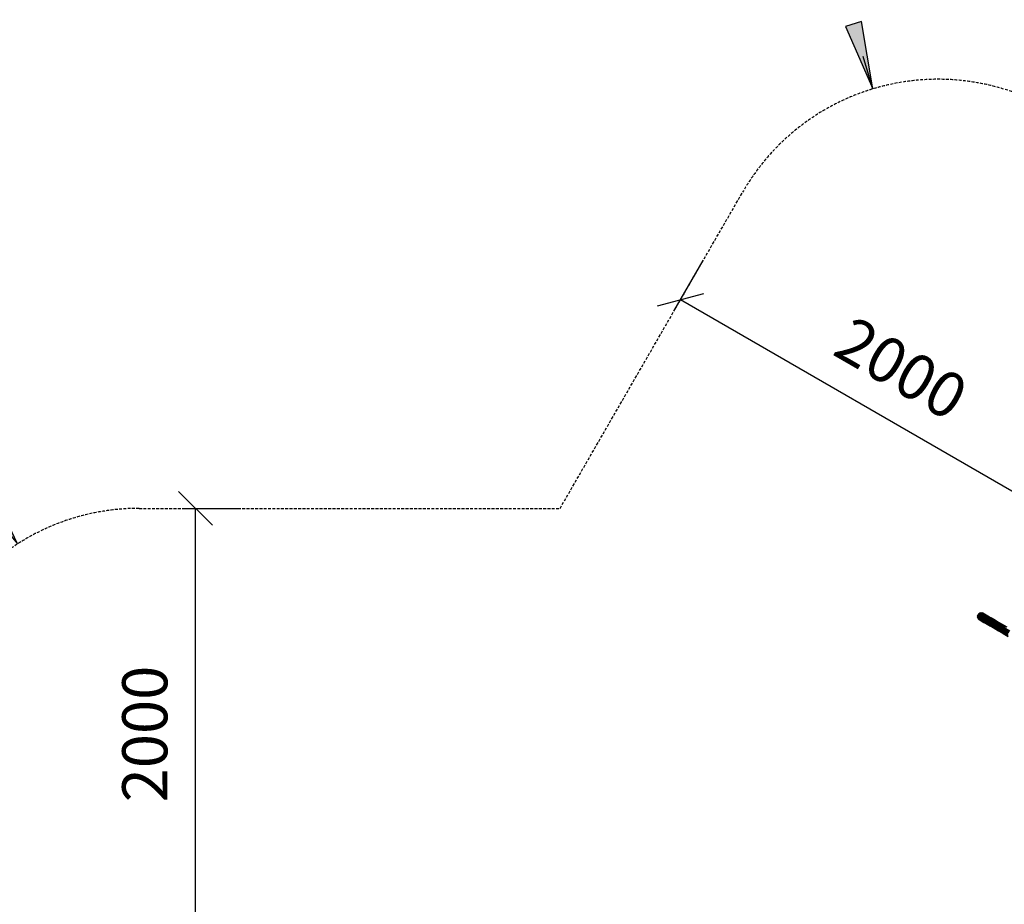
# Model space of a CAD drawing. Extents: x 0 to 29700, y 0 to 21000.
# Drawn here: x 10234 to 14598, y 12398 to 16319 of the extents above; entities that cross this region are included whole.
import ezdxf
from ezdxf.enums import TextEntityAlignment as Align

# ---------------------------------------------------------------- set-up
doc = ezdxf.new("R2010")
doc.units = 0
doc.linetypes.add('DASHED', pattern=[19.05, 12.7, -6.35])
doc.layers.add('BEMAßUNG', color=7, linetype='Continuous')
doc.layers.add('STAB', color=7, linetype='Continuous')
doc.styles.add('ARIAL', font='arial.ttf')

# ---------------------------------------------------------------- blocks, each defined once
blk = doc.blocks.new('SLASH')
at = {"color": 0, "linetype": 'Continuous'}
blk.add_line((-12.7, -12.7), (12.7, 12.7), dxfattribs=at)
blk = doc.blocks.new('LONGARROW')
at = {"linetype": 'Continuous'}
blk.add_hatch(color=0, dxfattribs=at).paths.add_polyline_path([(0, 0), (50.8, -6.35), (50.8, 6.35)])
at = {"color": 0, "linetype": 'Continuous'}
blk.add_lwpolyline([(0, 0), (50.8, -6.35), (50.8, 6.35)], close=True, dxfattribs=at)

msp = doc.modelspace()

# ---------------------------------------------------------------- linework, layer by layer
at = {"layer": 'BEMAßUNG', "color": 7, "linetype": 'Continuous'}
for p, q in [((14015.7, 16012.6), (13972.5, 16156.2)), ((13133.4, 15027.4), (13263, 15251.9)), ((13163, 15078.7), (14895.1, 14078.7)), ((10963.2, 14153.4), (11213.2, 14153.4)), ((11013.2, 12152.9), (11013.2, 14153.4))]:
    msp.add_line(p, q, dxfattribs=at)
at = {"layer": 'STAB'}
for p, q in [((14477.2, 13675.1), (14499.4, 13662.3)), ((14477.8, 13679.5), (14500, 13666.7)), ((14477.8, 13670.8), (14499.9, 13658)), ((14479.5, 13683.6), (14501.7, 13670.7)), ((14479.6, 13666.7), (14501.6, 13654)), ((14482.1, 13687.1), (14504.4, 13674.2)), ((14482.3, 13663.1), (14504.2, 13650.5)), ((14485.7, 13689.7), (14507.8, 13676.9)), ((14485.9, 13660.4), (14507.6, 13647.9)), ((14489.8, 13691.4), (14511.9, 13678.6)), ((14494.2, 13691.9), (14516.2, 13679.2)), ((14498.6, 13691.3), (14520.5, 13678.7)), ((14499.4, 13662.3), (14500, 13666.7)), ((14499.4, 13662.4), (14500, 13666.7)), ((14500, 13658), (14499.4, 13662.4)), ((14499.4, 13662.4), (14506.2, 13658.4)), ((14499.9, 13658), (14499.4, 13662.3)), ((14500, 13666.7), (14501.7, 13670.7)), ((14500, 13666.7), (14501.7, 13670.7)), ((14500, 13666.7), (14506.9, 13662.7)), ((14501.7, 13670.7), (14504.4, 13674.2)), ((14501.7, 13670.7), (14504.4, 13674.2)), ((14501.7, 13670.7), (14508.6, 13666.8)), ((14502.7, 13689.6), (14524.5, 13677)), ((14504.4, 13674.2), (14507.8, 13676.9)), ((14504.4, 13674.2), (14507.8, 13676.9)), ((14504.4, 13674.2), (14511.2, 13670.3)), ((14506.2, 13658.4), (14506.9, 13662.7)), ((14506.2, 13658.4), (14506.9, 13662.7)), ((14506.9, 13662.7), (14508.6, 13666.8)), ((14506.9, 13662.7), (14508.6, 13666.8)), ((14506.9, 13662.7), (14517.3, 13656.7)), ((14507.8, 13676.9), (14511.9, 13678.6)), ((14507.8, 13676.9), (14511.9, 13678.6)), ((14507.8, 13676.9), (14514.7, 13673)), ((14508.6, 13666.8), (14511.2, 13670.3)), ((14508.6, 13666.8), (14511.2, 13670.3)), ((14508.6, 13666.8), (14519, 13660.7)), ((14511.2, 13670.3), (14514.7, 13673)), ((14511.2, 13670.3), (14514.6, 13673)), ((14511.2, 13670.3), (14521.7, 13664.3)), ((14511.9, 13678.6), (14516.2, 13679.2)), ((14511.9, 13678.6), (14516.2, 13679.2)), ((14511.9, 13678.6), (14518.6, 13674.7)), ((14514.6, 13673), (14518.6, 13674.7)), ((14514.6, 13673), (14525, 13667)), ((14514.7, 13673), (14518.6, 13674.7)), ((14516.2, 13679.2), (14520.5, 13678.7)), ((14516.2, 13679.2), (14522.8, 13675.4)), ((14516.2, 13679.2), (14520.5, 13678.7)), ((14517.3, 13656.7), (14519, 13660.7)), ((14517.3, 13656.7), (14519, 13660.7)), ((14518.6, 13674.7), (14522.8, 13675.4)), ((14518.6, 13674.7), (14522.8, 13675.4)), ((14518.6, 13674.7), (14528.9, 13668.8)), ((14519, 13660.7), (14521.7, 13664.3)), ((14519, 13660.7), (14521.7, 13664.3)), ((14519, 13660.7), (14532.9, 13652.7)), ((14520.5, 13678.7), (14524.5, 13677)), ((14520.5, 13678.7), (14527.1, 13674.9)), ((14520.5, 13678.7), (14524.5, 13677)), ((14521.7, 13664.3), (14525, 13667)), ((14521.7, 13664.3), (14525, 13667)), ((14521.7, 13664.3), (14535.5, 13656.3)), ((14522.8, 13675.4), (14527.1, 13674.9)), ((14522.8, 13675.4), (14533, 13669.5)), ((14522.8, 13675.4), (14527.1, 13674.9)), ((14524.5, 13677), (14531, 13673.3)), ((14525, 13667), (14528.9, 13668.8)), ((14525, 13667), (14528.9, 13668.8)), ((14525, 13667), (14538.8, 13659.1)), ((14527.1, 13674.9), (14531, 13673.3)), ((14527.1, 13674.9), (14537, 13669.1)), ((14527.1, 13674.9), (14531, 13673.3)), ((14528.9, 13668.8), (14533, 13669.5)), ((14528.9, 13668.8), (14533, 13669.5)), ((14528.9, 13668.8), (14542.5, 13661)), ((14531, 13673.3), (14540.7, 13667.7)), ((14533, 13669.5), (14537, 13669.1)), ((14533, 13669.5), (14546.4, 13661.8)), ((14533, 13669.5), (14537, 13669.1)), ((14535.5, 13656.3), (14538.8, 13659.1)), ((14535.5, 13656.3), (14538.7, 13659.1)), ((14537, 13669.1), (14540.7, 13667.7)), ((14537, 13669.1), (14550.2, 13661.5)), ((14537, 13669.1), (14540.7, 13667.7)), ((14538.7, 13659.1), (14542.5, 13661)), ((14538.7, 13659.1), (14555.7, 13649.3)), ((14538.8, 13659.1), (14542.5, 13661)), ((14540.7, 13667.7), (14553.7, 13660.2)), ((14542.5, 13661), (14546.4, 13661.8)), ((14542.5, 13661), (14546.4, 13661.8)), ((14542.5, 13661), (14559.2, 13651.3)), ((14546.4, 13661.8), (14562.9, 13652.3)), ((14546.4, 13661.8), (14550.2, 13661.5)), ((14550.2, 13661.5), (14553.7, 13660.2)), ((14550.2, 13661.5), (14566.4, 13652.2)), ((14550.2, 13661.5), (14553.7, 13660.2)), ((14553.7, 13660.2), (14569.6, 13651)), ((14501.6, 13654), (14499.9, 13658)), ((14501.6, 13654), (14500, 13658)), ((14500, 13658), (14506.7, 13654.1)), ((14504.2, 13650.5), (14501.6, 13654)), ((14504.2, 13650.5), (14501.6, 13654)), ((14501.6, 13654), (14508.3, 13650.1)), ((14504.2, 13650.5), (14507.6, 13647.9)), ((14504.2, 13650.5), (14507.7, 13647.8)), ((14504.2, 13650.5), (14510.8, 13646.7)), ((14506.7, 13654.1), (14506.2, 13658.4)), ((14506.7, 13654.1), (14506.2, 13658.4)), ((14506.2, 13658.4), (14516.6, 13652.4)), ((14508.3, 13650.1), (14506.7, 13654.1)), ((14508.3, 13650.1), (14506.7, 13654.1)), ((14506.7, 13654.1), (14517, 13648.2)), ((14507.7, 13647.8), (14514.1, 13644.1)), ((14510.8, 13646.7), (14508.3, 13650.1)), ((14510.8, 13646.7), (14508.3, 13650.1)), ((14508.3, 13650.1), (14518.4, 13644.3)), ((14510.8, 13646.7), (14514.1, 13644.1)), ((14510.8, 13646.7), (14514.1, 13644.1)), ((14510.8, 13646.7), (14520.7, 13641)), ((14514.1, 13644.1), (14523.9, 13638.5)), ((14516.5, 13652.4), (14517.3, 13656.7)), ((14517, 13648.2), (14516.5, 13652.4)), ((14516.5, 13652.4), (14530.3, 13644.5)), ((14516.6, 13652.4), (14517.3, 13656.7)), ((14517, 13648.2), (14516.6, 13652.4)), ((14518.4, 13644.3), (14517, 13648.2)), ((14518.4, 13644.3), (14517, 13648.2)), ((14517, 13648.2), (14530.6, 13640.3)), ((14517.3, 13656.7), (14531.1, 13648.7)), ((14520.7, 13641), (14518.4, 13644.3)), ((14520.7, 13641), (14518.4, 13644.3)), ((14518.4, 13644.3), (14531.8, 13636.5)), ((14520.7, 13641), (14523.9, 13638.5)), ((14520.7, 13641), (14523.9, 13638.5)), ((14520.7, 13641), (14533.9, 13633.3)), ((14523.9, 13638.5), (14536.9, 13631)), ((14530.3, 13644.5), (14531.1, 13648.7)), ((14530.3, 13644.5), (14531.1, 13648.7)), ((14530.6, 13640.3), (14530.3, 13644.5)), ((14530.6, 13640.3), (14530.3, 13644.5)), ((14530.3, 13644.5), (14547.2, 13634.7)), ((14531.8, 13636.5), (14530.6, 13640.3)), ((14531.8, 13636.5), (14530.6, 13640.3)), ((14530.6, 13640.3), (14547.3, 13630.7)), ((14531.1, 13648.7), (14532.9, 13652.7)), ((14531.1, 13648.7), (14532.9, 13652.7)), ((14531.1, 13648.7), (14548.1, 13638.9)), ((14533.9, 13633.3), (14531.8, 13636.5)), ((14533.9, 13633.3), (14531.8, 13636.5)), ((14531.8, 13636.5), (14548.3, 13627)), ((14532.9, 13652.7), (14535.5, 13656.3)), ((14532.9, 13652.7), (14535.5, 13656.3)), ((14532.9, 13652.7), (14549.9, 13642.9)), ((14533.9, 13633.3), (14536.9, 13631)), ((14533.9, 13633.3), (14536.9, 13631)), ((14533.9, 13633.3), (14550.2, 13624)), ((14535.5, 13656.3), (14552.5, 13646.4)), ((14536.9, 13631), (14552.8, 13621.8)), ((14547.2, 13634.7), (14548.1, 13638.9)), ((14547.2, 13634.8), (14548.1, 13638.9)), ((14547.3, 13630.7), (14547.2, 13634.8)), ((14547.2, 13634.8), (14566.9, 13623.4)), ((14547.3, 13630.7), (14547.2, 13634.7)), ((14548.3, 13627), (14547.3, 13630.7)), ((14548.3, 13627), (14547.3, 13630.7)), ((14547.3, 13630.7), (14566.8, 13619.4)), ((14548.1, 13638.9), (14549.9, 13642.9)), ((14548.1, 13638.9), (14549.9, 13642.9)), ((14548.1, 13638.9), (14568, 13627.4)), ((14550.2, 13624), (14548.3, 13627)), ((14550.2, 13624), (14548.3, 13627)), ((14548.3, 13627), (14567.6, 13615.9)), ((14549.9, 13642.9), (14552.5, 13646.5)), ((14549.9, 13642.9), (14552.5, 13646.4)), ((14549.9, 13642.9), (14569.9, 13631.4)), ((14550.2, 13624), (14552.8, 13621.8)), ((14550.2, 13624), (14552.8, 13621.8)), ((14550.2, 13624), (14569.1, 13613)), ((14552.5, 13646.5), (14555.6, 13649.4)), ((14552.5, 13646.4), (14555.7, 13649.3)), ((14552.5, 13646.5), (14572.4, 13635)), ((14552.8, 13621.8), (14571.4, 13611)), ((14555.6, 13649.4), (14559.2, 13651.3)), ((14555.6, 13649.4), (14575.3, 13638)), ((14555.7, 13649.3), (14559.2, 13651.3)), ((14559.2, 13651.3), (14562.9, 13652.3)), ((14559.2, 13651.3), (14562.9, 13652.3)), ((14559.2, 13651.3), (14578.8, 13640)), ((14562.9, 13652.3), (14566.4, 13652.2)), ((14562.9, 13652.3), (14582.2, 13641.1)), ((14562.9, 13652.3), (14566.4, 13652.2)), ((14566.4, 13652.2), (14585.4, 13641.2)), ((14566.4, 13652.2), (14569.6, 13651)), ((14566.8, 13619.4), (14566.9, 13623.4)), ((14566.8, 13619.4), (14567, 13623.3)), ((14567.6, 13615.9), (14566.8, 13619.4)), ((14567.6, 13615.9), (14566.8, 13619.4)), ((14566.8, 13619.4), (14588.9, 13606.6)), ((14566.9, 13623.4), (14568, 13627.4)), ((14566.9, 13623.4), (14589.2, 13610.5)), ((14567, 13623.3), (14568, 13627.4)), ((14569.1, 13613), (14567.6, 13615.9)), ((14569.1, 13613), (14567.6, 13615.9)), ((14567.6, 13615.9), (14589.3, 13603.3)), ((14568, 13627.4), (14569.9, 13631.4)), ((14568, 13627.4), (14569.9, 13631.4)), ((14568, 13627.4), (14590.5, 13614.5)), ((14569.6, 13651), (14588.3, 13640.2)), ((14569.9, 13631.4), (14572.4, 13635)), ((14569.9, 13631.4), (14572.4, 13635)), ((14569.9, 13631.4), (14592.4, 13618.4)), ((14572.4, 13635), (14575.3, 13638)), ((14572.4, 13635), (14575.4, 13637.9)), ((14572.4, 13635), (14594.8, 13622)), ((14575.3, 13638), (14578.8, 13640)), ((14575.3, 13638), (14597.6, 13625.1)), ((14575.4, 13637.9), (14578.8, 13640)), ((14578.8, 13640), (14582.2, 13641.1)), ((14578.8, 13640), (14582.2, 13641.1)), ((14578.8, 13640), (14600.8, 13627.3)), ((14582.2, 13641.1), (14585.4, 13641.2)), ((14582.2, 13641.1), (14585.4, 13641.2)), ((14582.2, 13641.1), (14603.9, 13628.6)), ((14585.4, 13641.2), (14588.3, 13640.2)), ((14585.4, 13641.2), (14606.8, 13628.9)), ((14585.4, 13641.2), (14588.3, 13640.2)), ((14588.3, 13640.2), (14609.3, 13628.1)), ((14590.4, 13614.5), (14592.4, 13618.4)), ((14590.5, 13614.5), (14592.4, 13618.4)), ((14592.4, 13618.4), (14594.8, 13622)), ((14592.4, 13618.4), (14594.8, 13622)), ((14592.4, 13618.4), (14617, 13604.2)), ((14594.8, 13622), (14597.6, 13625.1)), ((14594.8, 13622), (14619.4, 13607.8)), ((14597.6, 13625.1), (14600.8, 13627.3)), ((14597.6, 13625.1), (14622.1, 13611)), ((14569.1, 13613), (14571.4, 13611)), ((14569.1, 13613), (14571.4, 13611)), ((14569.1, 13613), (14590.5, 13600.7)), ((14571.4, 13611), (14592.4, 13598.9)), ((14588.9, 13606.6), (14589.2, 13610.5)), ((14589.3, 13603.3), (14588.9, 13606.6)), ((14589.3, 13603.3), (14588.9, 13606.6)), ((14588.9, 13606.6), (14613.1, 13592.7)), ((14589.2, 13610.5), (14590.4, 13614.5)), ((14589.2, 13610.5), (14613.6, 13596.4)), ((14589.3, 13610.4), (14590.5, 13614.5)), ((14590.5, 13600.7), (14589.3, 13603.3)), ((14590.5, 13600.7), (14589.3, 13603.3)), ((14589.3, 13603.3), (14613.2, 13589.5)), ((14590.4, 13614.5), (14615.1, 13600.2)), ((14590.5, 13600.7), (14592.4, 13598.9)), ((14590.5, 13600.7), (14614, 13587.1)), ((14592.4, 13598.9), (14615.5, 13585.6))]:
    msp.add_line(p, q, dxfattribs=at)
at = {"layer": 'STAB', "color": 5, "linetype": 'DASHED'}
msp.add_lwpolyline([(9763.2, 13153.4, -0.414214), (10763.2, 14153.4), (12628.8, 14153.4), (13438, 15555, -0.414214), (14804, 15921.1), (16516.4, 14932.4), (18525.2, 17260.6, -0.360083), (20410.9, 17579.8), (20757.3, 17379.8, -0.360082)], format="xyb", dxfattribs=at)

# ---------------------------------------------------------------- block references
at = {"layer": 'BEMAßUNG', "color": 7, "linetype": 'Continuous', "xscale": 5.905511811023622, "yscale": 5.905511811023622}
for name, p, rotation in [('LONGARROW', (14015.7, 16012.6), 106.7575690818512), ('SLASH', (13163, 15078.7), 329.9999492742339), ('LONGARROW', (10224, 13995.6), 122.6311888127147), ('SLASH', (11013.2, 14153.4), 270.0000000000001)]:
    msp.add_blockref(name, p, dxfattribs=dict(at, rotation=rotation))

# ---------------------------------------------------------------- texts
at = {"layer": 'BEMAßUNG', "color": 7, "linetype": 'Continuous', "style": 'ARIAL'}
for rotation, p in [(329.9999, (14141.6, 14773.6)), (90, (10788.2, 13153.2))]:
    msp.add_text('2000', height=200, rotation=rotation, dxfattribs=at).set_placement(p, align=Align.MIDDLE_CENTER)

doc.saveas('drawing.dxf')
